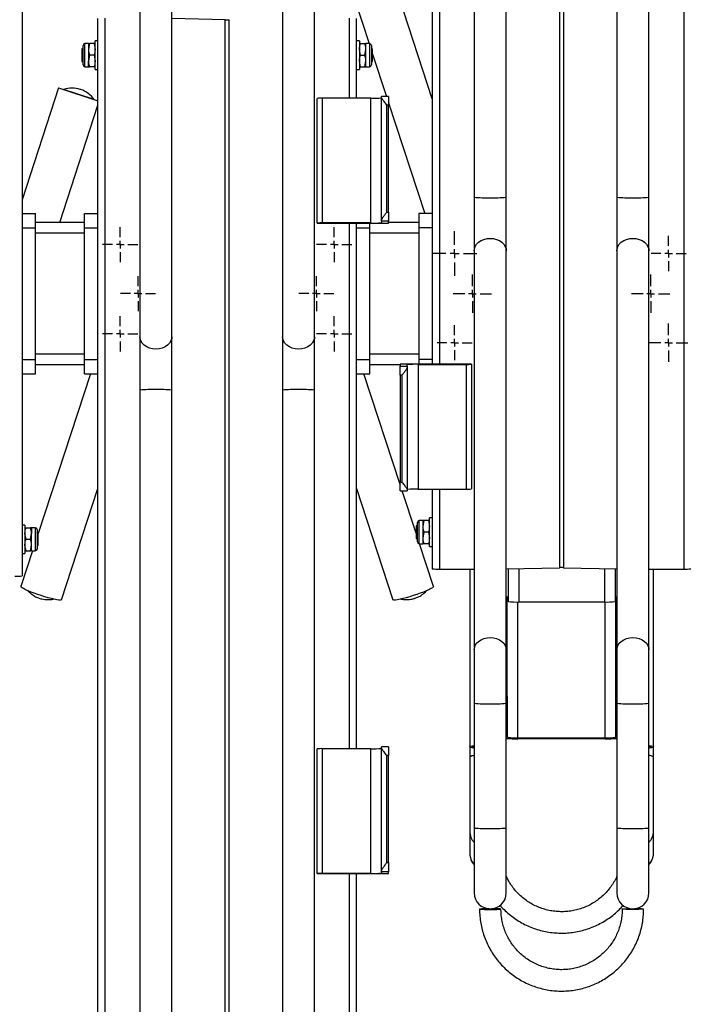
# Model space of a CAD drawing. Units: millimetres. Extents: x 892 to 4133, y -3299 to 3771.
# Drawn here: x 2865 to 3240, y -163 to 389 of the extents above; entities that cross this region are included whole.
import ezdxf

# ---------------------------------------------------------------- set-up
doc = ezdxf.new("R2010")
doc.units = ezdxf.units.MM
doc.layers.add('Default', color=7, linetype='Continuous')
doc.layers.add('GRAY', color=7, linetype='Continuous')

# ---------------------------------------------------------------- blocks, each defined once
blk = doc.blocks.new('SW_CENTERMARKSYMBOL_194')
at = {"layer": 'GRAY', "color": 7, "linetype": 'Continuous'}
for p, q in [((0.357, 0.5), (0.357, 0.714)), ((0.357, 0.357), (0.357, 0.429)), ((0.214, 0.357), (0, 0.357)), ((0.357, 0.357), (0.286, 0.357)), ((0.357, 0.357), (0.429, 0.357)), ((0.357, 0.357), (0.357, 0.286)), ((0.357, 0.214), (0.357, 0)), ((0.5, 0.357), (0.714, 0.357))]:
    blk.add_line(p, q, dxfattribs=at)
blk = doc.blocks.new('SW_CENTERMARKSYMBOL_192')
at = {"layer": 'GRAY', "color": 7, "linetype": 'Continuous'}
for p, q in [((0.417, 0.583), (0.417, 0.833)), ((0.25, 0.417), (0, 0.417)), ((0.417, 0.417), (0.333, 0.417)), ((0.417, 0.417), (0.417, 0.5)), ((0.417, 0.417), (0.5, 0.417)), ((0.417, 0.417), (0.417, 0.333)), ((0.583, 0.417), (0.833, 0.417)), ((0.417, 0.25), (0.417, 0))]:
    blk.add_line(p, q, dxfattribs=at)
blk = doc.blocks.new('SW_CENTERMARKSYMBOL_188')
at = {"layer": 'GRAY', "color": 7, "linetype": 'Continuous'}
for p, q in [((0.329, 0.471), (0.329, 0.657)), ((0.329, 0.329), (0.329, 0.4)), ((0.186, 0.329), (0, 0.329)), ((0.329, 0.329), (0.257, 0.329)), ((0.329, 0.329), (0.4, 0.329)), ((0.329, 0.329), (0.329, 0.257)), ((0.329, 0.186), (0.329, 0)), ((0.471, 0.329), (0.657, 0.329))]:
    blk.add_line(p, q, dxfattribs=at)
blk = doc.blocks.new('SW_CENTERMARKSYMBOL_186')
at = {"layer": 'GRAY', "color": 7, "linetype": 'Continuous'}
for p, q in [((0.329, 0.471), (0.329, 0.657)), ((0.329, 0.329), (0.329, 0.4)), ((0.186, 0.329), (0, 0.329)), ((0.329, 0.329), (0.257, 0.329)), ((0.329, 0.329), (0.4, 0.329)), ((0.329, 0.329), (0.329, 0.257)), ((0.329, 0.186), (0.329, 0)), ((0.471, 0.329), (0.657, 0.329))]:
    blk.add_line(p, q, dxfattribs=at)
blk = doc.blocks.new('SW_CENTERMARKSYMBOL_140')
at = {"layer": 'GRAY', "color": 7, "linetype": 'Continuous'}
for p, q in [((0.329, 0.471), (0.329, 0.657)), ((0.329, 0.329), (0.329, 0.4)), ((0.186, 0.329), (0, 0.329)), ((0.329, 0.329), (0.257, 0.329)), ((0.329, 0.329), (0.4, 0.329)), ((0.329, 0.329), (0.329, 0.257)), ((0.329, 0.186), (0.329, 0)), ((0.471, 0.329), (0.657, 0.329))]:
    blk.add_line(p, q, dxfattribs=at)
blk = doc.blocks.new('SW_CENTERMARKSYMBOL_138')
at = {"layer": 'GRAY', "color": 7, "linetype": 'Continuous'}
for p, q in [((0.329, 0.471), (0.329, 0.657)), ((0.329, 0.329), (0.329, 0.4)), ((0.186, 0.329), (0, 0.329)), ((0.329, 0.329), (0.257, 0.329)), ((0.329, 0.329), (0.4, 0.329)), ((0.329, 0.329), (0.329, 0.257)), ((0.329, 0.186), (0.329, 0)), ((0.471, 0.329), (0.657, 0.329))]:
    blk.add_line(p, q, dxfattribs=at)
blk = doc.blocks.new('SW_CENTERMARKSYMBOL_137')
at = {"layer": 'GRAY', "color": 7, "linetype": 'Continuous'}
for p, q in [((0.329, 0.471), (0.329, 0.657)), ((0.329, 0.329), (0.329, 0.4)), ((0.186, 0.329), (0, 0.329)), ((0.329, 0.329), (0.257, 0.329)), ((0.329, 0.329), (0.4, 0.329)), ((0.329, 0.329), (0.329, 0.257)), ((0.329, 0.186), (0.329, 0)), ((0.471, 0.329), (0.657, 0.329))]:
    blk.add_line(p, q, dxfattribs=at)
blk = doc.blocks.new('SW_CENTERMARKSYMBOL_134')
at = {"layer": 'GRAY', "color": 7, "linetype": 'Continuous'}
for p, q in [((0.329, 0.471), (0.329, 0.657)), ((0.329, 0.329), (0.329, 0.4)), ((0.186, 0.329), (0, 0.329)), ((0.329, 0.329), (0.257, 0.329)), ((0.329, 0.329), (0.4, 0.329)), ((0.329, 0.329), (0.329, 0.257)), ((0.329, 0.186), (0.329, 0)), ((0.471, 0.329), (0.657, 0.329))]:
    blk.add_line(p, q, dxfattribs=at)
blk = doc.blocks.new('SW_CENTERMARKSYMBOL_32')
at = {"layer": 'GRAY', "color": 7, "linetype": 'Continuous'}
for p, q in [((0.357, 0.5), (0.357, 0.714)), ((0.357, 0.357), (0.357, 0.429)), ((0.214, 0.357), (0, 0.357)), ((0.357, 0.357), (0.286, 0.357)), ((0.357, 0.357), (0.429, 0.357)), ((0.357, 0.357), (0.357, 0.286)), ((0.357, 0.214), (0.357, 0)), ((0.5, 0.357), (0.714, 0.357))]:
    blk.add_line(p, q, dxfattribs=at)
blk = doc.blocks.new('SW_CENTERMARKSYMBOL_31')
at = {"layer": 'GRAY', "color": 7, "linetype": 'Continuous'}
for p, q in [((0.357, 0.5), (0.357, 0.714)), ((0.357, 0.357), (0.357, 0.429)), ((0.214, 0.357), (0, 0.357)), ((0.357, 0.357), (0.286, 0.357)), ((0.357, 0.357), (0.429, 0.357)), ((0.357, 0.357), (0.357, 0.286)), ((0.357, 0.214), (0.357, 0)), ((0.5, 0.357), (0.714, 0.357))]:
    blk.add_line(p, q, dxfattribs=at)
blk = doc.blocks.new('SW_CENTERMARKSYMBOL_19')
at = {"layer": 'GRAY', "color": 7, "linetype": 'Continuous'}
for p, q in [((0.329, 0.471), (0.329, 0.657)), ((0.329, 0.329), (0.329, 0.4)), ((0.186, 0.329), (0, 0.329)), ((0.329, 0.329), (0.257, 0.329)), ((0.329, 0.329), (0.4, 0.329)), ((0.329, 0.329), (0.329, 0.257)), ((0.329, 0.186), (0.329, 0)), ((0.471, 0.329), (0.657, 0.329))]:
    blk.add_line(p, q, dxfattribs=at)
blk = doc.blocks.new('SW_CENTERMARKSYMBOL_17')
at = {"layer": 'GRAY', "color": 7, "linetype": 'Continuous'}
for p, q in [((0.329, 0.471), (0.329, 0.657)), ((0.329, 0.329), (0.329, 0.4)), ((0.186, 0.329), (0, 0.329)), ((0.329, 0.329), (0.257, 0.329)), ((0.329, 0.329), (0.4, 0.329)), ((0.329, 0.329), (0.329, 0.257)), ((0.329, 0.186), (0.329, 0)), ((0.471, 0.329), (0.657, 0.329))]:
    blk.add_line(p, q, dxfattribs=at)
blk = doc.blocks.new('SE99')
at = {"color": 7, "linetype": 'Continuous'}
for p, q in [((3122.28, 264.54), (3123.66, 265.45)), ((3123.66, 265.45), (3125.25, 266.13)), ((3125.25, 266.13), (3126.99, 266.55)), ((3126.99, 266.55), (3128.8, 266.69)), ((3119.8, 259.78), (3119.9, 260.82)), ((3119.9, 260.82), (3120.36, 262.18)), ((3120.36, 262.18), (3121.16, 263.44)), ((3121.16, 263.44), (3122.28, 264.54))]:
    blk.add_line(p, q, dxfattribs=at)
blk = doc.blocks.new('SE98')
blk.add_blockref('SE99', (0, 0))
blk = doc.blocks.new('SE101')
at = {"color": 7, "linetype": 'Continuous'}
for p, q in [((3128.8, 266.69), (3130.61, 266.55)), ((3130.61, 266.55), (3132.35, 266.13)), ((3132.35, 266.13), (3133.94, 265.45)), ((3133.94, 265.45), (3135.32, 264.54)), ((3135.32, 264.54), (3136.44, 263.44)), ((3136.44, 263.44), (3137.24, 262.18)), ((3137.24, 262.18), (3137.7, 260.82)), ((3137.7, 260.82), (3137.8, 259.78))]:
    blk.add_line(p, q, dxfattribs=at)
blk = doc.blocks.new('SE100')
blk.add_blockref('SE101', (0, 0))
blk = doc.blocks.new('SE103')
at = {"color": 7, "linetype": 'Continuous'}
for p, q in [((3120.36, 38.3), (3121.16, 39.56)), ((3121.16, 39.56), (3122.28, 40.66)), ((3122.28, 40.66), (3123.66, 41.58)), ((3123.66, 41.58), (3125.25, 42.26)), ((3125.25, 42.26), (3126.99, 42.67)), ((3126.99, 42.67), (3128.8, 42.82)), ((3119.8, 35.9), (3119.9, 36.95)), ((3119.9, 36.95), (3120.36, 38.3))]:
    blk.add_line(p, q, dxfattribs=at)
blk = doc.blocks.new('SE102')
blk.add_blockref('SE103', (0, 0))
blk = doc.blocks.new('SE105')
at = {"color": 7, "linetype": 'Continuous'}
for p, q in [((3128.8, 42.82), (3130.61, 42.67)), ((3130.61, 42.67), (3132.35, 42.26)), ((3132.35, 42.26), (3133.94, 41.58)), ((3133.94, 41.58), (3135.32, 40.66)), ((3135.32, 40.66), (3136.44, 39.56)), ((3136.44, 39.56), (3137.24, 38.3)), ((3137.24, 38.3), (3137.7, 36.95)), ((3137.7, 36.95), (3137.8, 35.9))]:
    blk.add_line(p, q, dxfattribs=at)
blk = doc.blocks.new('SE104')
blk.add_blockref('SE105', (0, 0))
blk = doc.blocks.new('SE107')
at = {"color": 7, "linetype": 'Continuous'}
for p, q in [((3202.28, 264.54), (3203.66, 265.45)), ((3203.66, 265.45), (3205.25, 266.13)), ((3205.25, 266.13), (3206.99, 266.55)), ((3206.99, 266.55), (3208.8, 266.69)), ((3199.8, 259.78), (3199.9, 260.82)), ((3199.9, 260.82), (3200.36, 262.18)), ((3200.36, 262.18), (3201.16, 263.44)), ((3201.16, 263.44), (3202.28, 264.54))]:
    blk.add_line(p, q, dxfattribs=at)
blk = doc.blocks.new('SE106')
blk.add_blockref('SE107', (0, 0))
blk = doc.blocks.new('SE109')
at = {"color": 7, "linetype": 'Continuous'}
for p, q in [((3208.8, 266.69), (3210.61, 266.55)), ((3210.61, 266.55), (3212.35, 266.13)), ((3212.35, 266.13), (3213.94, 265.45)), ((3213.94, 265.45), (3215.32, 264.54)), ((3215.32, 264.54), (3216.44, 263.44)), ((3216.44, 263.44), (3217.24, 262.18)), ((3217.24, 262.18), (3217.7, 260.82)), ((3217.7, 260.82), (3217.8, 259.78))]:
    blk.add_line(p, q, dxfattribs=at)
blk = doc.blocks.new('SE108')
blk.add_blockref('SE109', (0, 0))
blk = doc.blocks.new('SE111')
at = {"color": 7, "linetype": 'Continuous'}
for p, q in [((3200.36, 38.3), (3201.16, 39.56)), ((3201.16, 39.56), (3202.28, 40.66)), ((3202.28, 40.66), (3203.66, 41.58)), ((3203.66, 41.58), (3205.25, 42.26)), ((3205.25, 42.26), (3206.99, 42.67)), ((3206.99, 42.67), (3208.8, 42.82)), ((3199.8, 35.9), (3199.9, 36.95)), ((3199.9, 36.95), (3200.36, 38.3))]:
    blk.add_line(p, q, dxfattribs=at)
blk = doc.blocks.new('SE110')
blk.add_blockref('SE111', (0, 0))
blk = doc.blocks.new('SE113')
at = {"color": 7, "linetype": 'Continuous'}
for p, q in [((3208.8, 42.82), (3210.61, 42.67)), ((3210.61, 42.67), (3212.35, 42.26)), ((3212.35, 42.26), (3213.94, 41.58)), ((3213.94, 41.58), (3215.32, 40.66)), ((3215.32, 40.66), (3216.44, 39.56)), ((3216.44, 39.56), (3217.24, 38.3)), ((3217.24, 38.3), (3217.7, 36.95)), ((3217.7, 36.95), (3217.8, 35.9))]:
    blk.add_line(p, q, dxfattribs=at)
blk = doc.blocks.new('SE112')
blk.add_blockref('SE113', (0, 0))
blk = doc.blocks.new('SE115')
at = {"color": 7, "linetype": 'Continuous'}
for p, q in [((3030.2, 210.5), (3029.74, 209.15)), ((3030.3, 211.55), (3030.2, 210.5)), ((3023.11, 204.78), (3021.3, 204.63)), ((3024.85, 205.19), (3023.11, 204.78)), ((3026.44, 205.87), (3024.85, 205.19)), ((3027.82, 206.79), (3026.44, 205.87)), ((3028.94, 207.89), (3027.82, 206.79)), ((3029.74, 209.15), (3028.94, 207.89))]:
    blk.add_line(p, q, dxfattribs=at)
blk = doc.blocks.new('SE114')
blk.add_blockref('SE115', (0, 0))
blk = doc.blocks.new('SE117')
at = {"color": 7, "linetype": 'Continuous'}
for p, q in [((3012.4, 210.5), (3012.3, 211.55)), ((3012.86, 209.15), (3012.4, 210.5)), ((3013.66, 207.89), (3012.86, 209.15)), ((3014.78, 206.79), (3013.66, 207.89)), ((3016.16, 205.87), (3014.78, 206.79)), ((3017.75, 205.19), (3016.16, 205.87)), ((3019.49, 204.78), (3017.75, 205.19)), ((3021.3, 204.63), (3019.49, 204.78))]:
    blk.add_line(p, q, dxfattribs=at)
blk = doc.blocks.new('SE116')
blk.add_blockref('SE117', (0, 0))
blk = doc.blocks.new('SE147')
at = {"color": 7, "linetype": 'Continuous'}
for p, q in [((2950.2, 210.5), (2949.74, 209.15)), ((2950.3, 211.55), (2950.2, 210.5)), ((2943.11, 204.78), (2941.3, 204.63)), ((2944.85, 205.19), (2943.11, 204.78)), ((2946.44, 205.87), (2944.85, 205.19)), ((2947.82, 206.79), (2946.44, 205.87)), ((2948.94, 207.89), (2947.82, 206.79)), ((2949.74, 209.15), (2948.94, 207.89))]:
    blk.add_line(p, q, dxfattribs=at)
blk = doc.blocks.new('SE146')
blk.add_blockref('SE147', (0, 0))
blk = doc.blocks.new('SE149')
at = {"color": 7, "linetype": 'Continuous'}
for p, q in [((2932.4, 210.5), (2932.3, 211.55)), ((2932.86, 209.15), (2932.4, 210.5)), ((2933.66, 207.89), (2932.86, 209.15)), ((2934.78, 206.79), (2933.66, 207.89)), ((2936.16, 205.87), (2934.78, 206.79)), ((2937.75, 205.19), (2936.16, 205.87)), ((2939.49, 204.78), (2937.75, 205.19)), ((2941.3, 204.63), (2939.49, 204.78))]:
    blk.add_line(p, q, dxfattribs=at)
blk = doc.blocks.new('SE148')
blk.add_blockref('SE149', (0, 0))
blk = doc.blocks.new('SE453')
at = {"color": 7, "linetype": 'Continuous'}
for p, q in [((3138.42, -13.14), (3138.3, -12.99)), ((3138.76, -13.27), (3138.42, -13.14)), ((3139.31, -13.4), (3138.76, -13.27)), ((3140.06, -13.51), (3139.31, -13.4)), ((3140.97, -13.6), (3140.06, -13.51)), ((3142, -13.67), (3140.97, -13.6)), ((3143.13, -13.71), (3142, -13.67)), ((3144.3, -13.73), (3143.13, -13.71))]:
    blk.add_line(p, q, dxfattribs=at)
blk = doc.blocks.new('SE452')
blk.add_blockref('SE453', (0, 0))
blk = doc.blocks.new('SE457')
at = {"color": 7, "linetype": 'Continuous'}
for p, q in [((3194.47, -13.71), (3193.3, -13.73)), ((3195.6, -13.67), (3194.47, -13.71)), ((3196.63, -13.6), (3195.6, -13.67)), ((3197.54, -13.51), (3196.63, -13.6)), ((3198.29, -13.4), (3197.54, -13.51)), ((3198.84, -13.27), (3198.29, -13.4)), ((3199.19, -13.14), (3198.84, -13.27)), ((3199.3, -12.99), (3199.19, -13.14))]:
    blk.add_line(p, q, dxfattribs=at)
blk = doc.blocks.new('SE456')
blk.add_blockref('SE457', (0, 0))
blk = doc.blocks.new('SE491')
at = {"color": 7, "linetype": 'Continuous'}
for p, q in [((3118.84, -18.38), (3119.19, -18.18)), ((3118.84, -18.57), (3118.84, -18.38)), ((3119.19, -18.77), (3118.84, -18.57)), ((3119.19, -18.18), (3119.8, -18.02)), ((3119.8, -18.93), (3119.19, -18.77))]:
    blk.add_line(p, q, dxfattribs=at)
blk = doc.blocks.new('SE490')
blk.add_blockref('SE491', (0, 0))
blk = doc.blocks.new('SE493')
at = {"color": 7, "linetype": 'Continuous'}
for p, q in [((3117.35, -18.36), (3117.71, -18.15)), ((3117.35, -18.58), (3117.35, -18.36)), ((3117.71, -18.8), (3117.35, -18.58)), ((3117.71, -18.15), (3118.43, -17.94)), ((3118.43, -19.01), (3117.71, -18.8)), ((3118.43, -17.94), (3119.47, -17.76)), ((3119.47, -19.19), (3118.43, -19.01)), ((3119.47, -17.76), (3119.8, -17.72)), ((3119.8, -19.23), (3119.47, -19.19))]:
    blk.add_line(p, q, dxfattribs=at)
blk = doc.blocks.new('SE492')
blk.add_blockref('SE493', (0, 0))
blk = doc.blocks.new('SE503')
at = {"color": 7, "linetype": 'Continuous'}
for p, q in [((3217.8, -18.02), (3218.41, -18.18)), ((3218.41, -18.77), (3217.8, -18.93)), ((3218.41, -18.18), (3218.76, -18.38)), ((3218.76, -18.57), (3218.41, -18.77)), ((3218.76, -18.38), (3218.76, -18.57))]:
    blk.add_line(p, q, dxfattribs=at)
blk = doc.blocks.new('SE502')
blk.add_blockref('SE503', (0, 0))
blk = doc.blocks.new('SE505')
at = {"color": 7, "linetype": 'Continuous'}
for p, q in [((3217.8, -17.72), (3218.13, -17.76)), ((3218.13, -19.19), (3217.8, -19.23)), ((3218.13, -17.76), (3219.17, -17.94)), ((3219.17, -19.01), (3218.13, -19.19)), ((3219.17, -17.94), (3219.89, -18.15)), ((3219.89, -18.8), (3219.17, -19.01)), ((3219.89, -18.15), (3220.25, -18.36)), ((3220.25, -18.58), (3219.89, -18.8)), ((3220.25, -18.36), (3220.25, -18.58))]:
    blk.add_line(p, q, dxfattribs=at)
blk = doc.blocks.new('SE504')
blk.add_blockref('SE505', (0, 0))
blk = doc.blocks.new('SE527')
at = {"color": 7, "linetype": 'Continuous'}
for p, q in [((2865.58, 71.44), (2865.59, 71.49)), ((2865.76, 71.13), (2865.58, 71.44)), ((2866.27, 70.72), (2865.76, 71.13)), ((2867.11, 70.22), (2866.27, 70.72)), ((2868.25, 69.64), (2867.11, 70.22)), ((2869.66, 69.01), (2868.25, 69.64)), ((2871.29, 68.33), (2869.66, 69.01)), ((2873.09, 67.64), (2871.29, 68.33)), ((2875.02, 66.96), (2873.09, 67.64)), ((2877, 66.3), (2875.02, 66.96)), ((2878.98, 65.68), (2877, 66.3)), ((2880.9, 65.13), (2878.98, 65.68)), ((2882.7, 64.65), (2880.9, 65.13)), ((2884.33, 64.27), (2882.7, 64.65)), ((2885.74, 64), (2884.33, 64.27)), ((2886.88, 63.84), (2885.74, 64)), ((2887.72, 63.8), (2886.88, 63.84)), ((2888.24, 63.88), (2887.72, 63.8)), ((2888.4, 64.03), (2888.24, 63.88))]:
    blk.add_line(p, q, dxfattribs=at)
blk = doc.blocks.new('SE526')
blk.add_blockref('SE527', (0, 0))
blk = doc.blocks.new('SE531')
at = {"color": 7, "linetype": 'Continuous'}
for p, q in [((3085.6, 66.3), (3083.62, 65.68)), ((3087.59, 66.96), (3085.6, 66.3)), ((3089.51, 67.64), (3087.59, 66.96)), ((3091.31, 68.33), (3089.51, 67.64)), ((3092.94, 69.01), (3091.31, 68.33)), ((3094.35, 69.64), (3092.94, 69.01)), ((3095.49, 70.22), (3094.35, 69.64)), ((3096.33, 70.72), (3095.49, 70.22)), ((3096.84, 71.13), (3096.33, 70.72)), ((3097.02, 71.44), (3096.84, 71.13)), ((3097.01, 71.49), (3097.02, 71.44)), ((3074.36, 63.88), (3074.2, 64.03)), ((3074.88, 63.8), (3074.36, 63.88)), ((3075.72, 63.84), (3074.88, 63.8)), ((3076.86, 64), (3075.72, 63.84)), ((3078.27, 64.27), (3076.86, 64)), ((3079.9, 64.65), (3078.27, 64.27)), ((3081.7, 65.13), (3079.9, 64.65)), ((3083.62, 65.68), (3081.7, 65.13))]:
    blk.add_line(p, q, dxfattribs=at)
blk = doc.blocks.new('SE530')
blk.add_blockref('SE531', (0, 0))
blk = doc.blocks.new('SE599')
at = {"color": 7, "linetype": 'Continuous'}
for p, q in [((3122.8, -109.54), (3122.99, -109.58)), ((3122.99, -109.58), (3123.54, -109.63)), ((3123.54, -109.63), (3124.43, -109.66)), ((3124.43, -109.66), (3125.59, -109.69)), ((3125.59, -109.69), (3126.95, -109.71)), ((3126.95, -109.71), (3128.42, -109.72)), ((3128.42, -109.72), (3129.92, -109.72)), ((3129.92, -109.36), (3129.64, -109.35)), ((3131.36, -109.37), (3129.92, -109.36)), ((3129.92, -109.72), (3131.36, -109.7)), ((3132.62, -109.39), (3131.36, -109.37)), ((3131.36, -109.7), (3132.62, -109.68)), ((3133.65, -109.43), (3132.62, -109.39)), ((3132.62, -109.68), (3133.65, -109.65)), ((3134.38, -109.47), (3133.65, -109.43)), ((3133.65, -109.65), (3134.38, -109.6)), ((3134.75, -109.51), (3134.38, -109.47)), ((3134.38, -109.6), (3134.75, -109.56)), ((3134.75, -109.56), (3134.75, -109.51))]:
    blk.add_line(p, q, dxfattribs=at)
blk = doc.blocks.new('SE598')
blk.add_blockref('SE599', (0, 0))
blk = doc.blocks.new('SE601')
at = {"color": 7, "linetype": 'Continuous'}
for p, q in [((3202.85, -109.51), (3203.22, -109.47)), ((3202.85, -109.56), (3202.85, -109.51)), ((3203.22, -109.6), (3202.85, -109.56)), ((3203.22, -109.47), (3203.95, -109.43)), ((3203.95, -109.65), (3203.22, -109.6)), ((3203.95, -109.43), (3204.98, -109.39)), ((3204.98, -109.68), (3203.95, -109.65)), ((3204.98, -109.39), (3206.25, -109.37)), ((3206.25, -109.7), (3204.98, -109.68)), ((3206.25, -109.37), (3207.68, -109.36)), ((3207.68, -109.72), (3206.25, -109.7)), ((3207.68, -109.36), (3207.96, -109.35)), ((3209.18, -109.72), (3207.68, -109.72)), ((3210.65, -109.71), (3209.18, -109.72)), ((3212.02, -109.69), (3210.65, -109.71)), ((3213.17, -109.66), (3212.02, -109.69)), ((3214.06, -109.63), (3213.17, -109.66)), ((3214.61, -109.58), (3214.06, -109.63)), ((3214.8, -109.54), (3214.61, -109.58))]:
    blk.add_line(p, q, dxfattribs=at)
blk = doc.blocks.new('SE600')
blk.add_blockref('SE601', (0, 0))
blk = doc.blocks.new('SE1')
at = {"color": 7, "linetype": 'Continuous'}
for p, q in [((3237.3, 1580.49), (3237.3, 81.2)), ((2866.3, 1576.61), (2866.3, 77.32)), ((3167.65, 1571.91), (3167.65, 81.98)), ((3169.95, 1571.91), (3169.95, 81.98)), ((3119.8, 639.59), (3119.8, 289.76)), ((3137.8, 289.76), (3137.8, 639.59)), ((3199.8, 639.59), (3199.8, 289.76)), ((3217.8, 289.76), (3217.8, 639.59)), ((3096.3, 490.88), (3096.3, 196.15)), ((3100.3, 490.88), (3100.3, 196.15)), ((2932.3, 435.43), (2932.3, 211.55)), ((2950.3, 211.55), (2950.3, 435.43)), ((3012.3, 435.43), (3012.3, 211.55)), ((3030.3, 211.55), (3030.3, 435.43)), ((3096.3, 344.99), (3075.9, 407.3)), ((3053.09, 399.83), (3060.92, 375.92)), ((2908.8, -1109.28), (2908.8, 390)), ((2912.8, -1109.16), (2912.8, 390.13)), ((2980.15, 389.34), (2950.3, 389.99)), ((2980.15, -1100.58), (2980.15, 389.34)), ((2982.45, -1100.58), (2982.45, 389.34)), ((3049.8, 345.27), (3049.8, 390.13)), ((3053.8, 345.27), (3053.8, 390)), ((2901.46, 362.92), (2901.46, 375.92)), ((2903.5, 375.92), (2901.46, 375.92)), ((2903.5, 375.92), (2903.5, 372.67)), ((2904.08, 375.92), (2903.5, 372.67)), ((2906.62, 375.92), (2904.08, 375.92)), ((2906.62, 375.92), (2907.2, 372.67)), ((2907.2, 361.42), (2907.2, 377.42)), ((2908.8, 377.42), (2907.2, 377.42)), ((3055.4, 377.42), (3053.8, 377.42)), ((3055.4, 377.42), (3055.4, 361.42)), ((3055.98, 375.92), (3058.52, 375.92)), ((3059.1, 372.67), (3059.1, 375.92)), ((3061.14, 375.92), (3059.1, 375.92)), ((3061.14, 375.92), (3061.14, 362.92)), ((2900.44, 373.41), (2899.76, 372.73)), ((2899.76, 372.73), (2899.76, 366.11)), ((2900.44, 363.94), (2900.44, 374.9)), ((2903.5, 372.67), (2903.5, 366.17)), ((3055.98, 369.42), (3055.4, 372.67)), ((3058.52, 369.42), (3059.1, 372.67)), ((3059.1, 366.17), (3059.1, 372.67)), ((3062.16, 374.9), (3062.16, 363.94)), ((3062.84, 372.73), (3062.16, 373.41)), ((3062.84, 366.31), (3062.84, 372.73)), ((3062.84, 370.06), (3070.64, 346.23)), ((2899.76, 366.11), (2900.44, 365.43)), ((2904.08, 369.42), (2903.5, 366.17)), ((2903.5, 362.92), (2903.5, 366.17)), ((2906.62, 369.42), (2904.08, 369.42)), ((2906.62, 369.42), (2907.2, 366.17)), ((3055.98, 362.92), (3055.4, 366.17)), ((3055.98, 369.42), (3058.52, 369.42)), ((3058.52, 362.92), (3059.1, 366.17)), ((3059.1, 362.92), (3059.1, 366.17)), ((3062.16, 365.43), (3062.84, 366.11)), ((3062.84, 366.11), (3062.84, 366.31)), ((2901.46, 362.92), (2903.5, 362.92)), ((2906.62, 362.92), (2904.08, 362.92)), ((2907.2, 361.42), (2908.8, 361.42)), ((3053.8, 361.42), (3055.4, 361.42)), ((3055.98, 362.92), (3058.52, 362.92)), ((3059.1, 362.92), (3061.14, 362.92)), ((2886.69, 351.04), (2866.3, 288.28)), ((2886.69, 351.04), (2908.8, 343.85)), ((2889.58, 350.21), (2889.54, 350.11)), ((2906.69, 344.64), (2889.58, 350.21)), ((2899.13, 350.15), (2898.94, 350.21)), ((2906.66, 344.55), (2906.69, 344.64)), ((3031.8, 275.21), (3031.8, 345.18)), ((3034.8, 275.31), (3034.8, 345.27)), ((3061.8, 345.27), (3034.8, 345.27)), ((3061.8, 275.31), (3061.8, 345.27)), ((3067.8, 345.87), (3067.8, 346.23)), ((3071.8, 346.23), (3067.8, 346.23)), ((3067.8, 276.74), (3067.8, 345.87)), ((3071.8, 346.23), (3071.8, 341.38)), ((3071.8, 342.69), (3092.1, 280.66)), ((2887.44, 275.66), (2908.8, 341.42)), ((3071.8, 341.38), (3070.8, 341.38)), ((3070.8, 281.41), (3070.8, 341.38)), ((3071.8, 281.41), (3071.8, 341.38)), ((3119.8, 289.76), (3119.8, 259.78)), ((3137.8, 259.78), (3137.8, 289.76)), ((3199.8, 289.76), (3199.8, 259.78)), ((3217.8, 259.78), (3217.8, 289.76)), ((2866.3, 280.66), (2873.8, 280.66)), ((2873.8, 272.66), (2873.8, 280.66)), ((2901.3, 280.66), (2908.8, 280.66)), ((2901.3, 272.66), (2901.3, 280.66)), ((3067.8, 276.26), (3067.8, 276.74)), ((3071.8, 276.26), (3067.8, 276.26)), ((3067.8, 276.26), (3067.8, 275.49)), ((3070.8, 281.41), (3071.8, 281.41)), ((3071.8, 281.41), (3071.8, 276.26)), ((3071.8, 275.18), (3071.8, 276.26)), ((3088.8, 280.66), (3088.8, 272.66)), ((3096.3, 280.66), (3088.8, 280.66)), ((2866.3, 272.66), (2873.8, 272.66)), ((2901.3, 275.66), (2873.8, 275.66)), ((2873.8, 198.66), (2873.8, 272.66)), ((2901.3, 272.66), (2908.8, 272.66)), ((2901.3, 198.66), (2901.3, 272.66)), ((3031.8, 275.21), (3031.8, 275.18)), ((3031.8, 275.18), (3071.8, 275.18)), ((3061.8, 275.31), (3034.8, 275.31)), ((3049.8, -19.55), (3049.8, 275.18)), ((3053.8, -19.55), (3053.8, 275.18)), ((3053.8, 272.66), (3061.3, 272.66)), ((3061.3, 272.66), (3061.3, 275.18)), ((3061.3, 198.66), (3061.3, 272.66)), ((3088.8, 275.66), (3071.8, 275.66)), ((3096.3, 272.66), (3088.8, 272.66)), ((3088.8, 272.66), (3088.8, 198.66)), ((2901.3, 269.66), (2873.8, 269.66)), ((3088.8, 269.66), (3061.3, 269.66)), ((3119.8, 259.78), (3119.8, 35.9)), ((3137.8, 35.9), (3137.8, 259.78)), ((3199.8, 259.78), (3199.8, 35.9)), ((3217.8, 35.9), (3217.8, 259.78)), ((2932.3, 211.55), (2932.3, 181.57)), ((2950.3, 181.57), (2950.3, 211.55)), ((3012.3, 211.55), (3012.3, 181.57)), ((3030.3, 181.57), (3030.3, 211.55)), ((2901.3, 201.66), (2873.8, 201.66)), ((3088.8, 201.66), (3061.3, 201.66)), ((2866.3, 198.66), (2873.8, 198.66)), ((2873.8, 190.66), (2873.8, 198.66)), ((2901.3, 195.66), (2873.8, 195.66)), ((2901.3, 198.66), (2908.8, 198.66)), ((2901.3, 190.66), (2901.3, 198.66)), ((3053.8, 198.66), (3061.3, 198.66)), ((3061.3, 190.66), (3061.3, 198.66)), ((3078.3, 195.66), (3061.3, 195.66)), ((3078.3, 196.15), (3078.3, 195.07)), ((3118.3, 196.15), (3078.3, 196.15)), ((3078.3, 195.07), (3082.3, 195.07)), ((3078.3, 189.91), (3078.3, 195.07)), ((3082.3, 195.07), (3082.3, 195.84)), ((3082.3, 195.07), (3082.3, 194.59)), ((3082.3, 194.59), (3082.3, 125.46)), ((3088.3, 196.02), (3088.3, 126.06)), ((3088.3, 196.02), (3115.3, 196.02)), ((3096.3, 198.66), (3088.8, 198.66)), ((3088.8, 198.66), (3088.8, 196.15)), ((3115.3, 196.02), (3115.3, 126.06)), ((3118.3, 196.11), (3118.3, 196.15)), ((3118.3, 196.11), (3118.3, 126.15)), ((2866.3, 190.66), (2873.8, 190.66)), ((2904.6, 190.66), (2875.33, 101.23)), ((2901.3, 190.66), (2908.8, 190.66)), ((3053.8, 190.66), (3061.3, 190.66)), ((3078.3, 128.64), (3058, 190.66)), ((3079.3, 189.91), (3078.3, 189.91)), ((3078.3, 189.91), (3078.3, 129.94)), ((3079.3, 189.91), (3079.3, 129.94)), ((2932.3, 181.57), (2932.3, -168.26)), ((2950.3, -168.26), (2950.3, 181.57)), ((3012.3, 181.57), (3012.3, -168.26)), ((3030.3, -168.26), (3030.3, 181.57)), ((3078.3, 129.94), (3079.3, 129.94)), ((3078.3, 125.1), (3078.3, 129.94)), ((2888.4, 64.03), (2908.8, 126.34)), ((3053.8, 126.34), (3074.2, 64.03)), ((3078.3, 125.1), (3082.3, 125.1)), ((3087.26, 101.27), (3079.46, 125.1)), ((3082.3, 125.46), (3082.3, 125.1)), ((3088.3, 126.06), (3115.3, 126.06)), ((3096.3, 126.06), (3096.3, 81.32)), ((3100.3, 126.06), (3100.3, 81.2)), ((2867.9, 105.91), (2866.3, 105.91)), ((2867.9, 105.91), (2867.9, 89.91)), ((3087.94, 105.9), (3087.26, 105.22)), ((3087.26, 105.22), (3087.26, 105.02)), ((3087.26, 105.02), (3087.26, 98.6)), ((3087.94, 96.43), (3087.94, 107.39)), ((3088.96, 95.41), (3088.96, 108.41)), ((3091, 108.41), (3088.96, 108.41)), ((3091, 108.41), (3091, 105.16)), ((3091.58, 108.41), (3091, 105.16)), ((3091, 105.16), (3091, 98.66)), ((3094.12, 108.41), (3091.58, 108.41)), ((3094.12, 108.41), (3094.7, 105.16)), ((3094.7, 93.91), (3094.7, 109.91)), ((3096.3, 109.91), (3094.7, 109.91)), ((2868.48, 97.91), (2867.9, 101.16)), ((2868.48, 104.41), (2871.02, 104.41)), ((2871.02, 97.91), (2871.6, 101.16)), ((2871.6, 104.41), (2871.6, 101.16)), ((2873.64, 104.41), (2871.6, 104.41)), ((2871.6, 94.66), (2871.6, 101.16)), ((2873.64, 104.41), (2873.64, 91.41)), ((2874.66, 103.39), (2874.66, 92.43)), ((2875.34, 101.22), (2874.66, 101.9)), ((2875.34, 94.6), (2875.34, 101.22)), ((3091.58, 101.91), (3091, 98.66)), ((3094.12, 101.91), (3091.58, 101.91)), ((3094.12, 101.91), (3094.7, 98.66)), ((2868.48, 91.41), (2867.9, 94.66)), ((2868.48, 97.91), (2871.02, 97.91)), ((2871.02, 91.41), (2871.6, 94.66)), ((2871.6, 91.41), (2871.6, 94.66)), ((2874.66, 93.92), (2875.34, 94.6)), ((3087.26, 98.6), (3087.94, 97.92)), ((3088.96, 95.41), (3091, 95.41)), ((3097.01, 71.49), (3089.18, 95.41)), ((3091, 98.66), (3091, 95.41)), ((3094.12, 95.41), (3091.58, 95.41)), ((3094.7, 93.91), (3096.3, 93.91)), ((2872.11, 91.41), (2865.59, 71.49)), ((2866.3, 89.91), (2867.9, 89.91)), ((2868.48, 91.41), (2871.02, 91.41)), ((2871.6, 91.41), (2873.64, 91.41)), ((3100.3, 81.2), (3119.8, 81.2)), ((3117.3, 81.2), (3117.3, -18.47)), ((3137.8, 81.34), (3167.65, 81.98)), ((3138.8, 81.36), (3138.8, 62.94)), ((3144.8, 81.49), (3144.8, 62.73)), ((3169.95, 81.98), (3199.8, 81.34)), ((3192.8, 81.49), (3192.8, 62.73)), ((3198.8, 81.36), (3198.8, 62.94)), ((3217.8, 81.2), (3237.3, 81.2)), ((3220.3, -18.47), (3220.3, 81.2)), ((3138.3, 9.66), (3138.3, 65.45)), ((3144.3, -13.73), (3144.3, 62.73)), ((3144.8, 62.73), (3192.8, 62.73)), ((3193.3, -13.73), (3193.3, 62.73)), ((3199.3, 9.66), (3199.3, 65.45)), ((3119.8, 35.9), (3119.8, 5.92)), ((3137.8, 5.92), (3137.8, 35.9)), ((3199.8, 35.9), (3199.8, 5.92)), ((3217.8, 5.92), (3217.8, 35.9)), ((3119.8, 5.92), (3119.8, -64.05)), ((3137.8, 9.66), (3138.3, 9.66)), ((3137.8, -64.05), (3137.8, 5.92)), ((3138.3, 9.66), (3138.3, -12.63)), ((3199.3, 9.66), (3199.8, 9.66)), ((3199.3, -12.63), (3199.3, 9.66)), ((3199.8, 5.92), (3199.8, -64.05)), ((3217.8, -64.05), (3217.8, 5.92)), ((3138.3, -12.63), (3137.8, -12.63)), ((3137.8, -12.99), (3138.3, -12.99)), ((3138.3, -12.99), (3138.3, -12.63)), ((3144.3, -13.73), (3144.3, -14.09)), ((3193.3, -13.73), (3144.3, -13.73)), ((3193.3, -14.09), (3144.3, -14.09)), ((3193.3, -14.09), (3193.3, -13.73)), ((3199.8, -12.63), (3199.3, -12.63)), ((3199.3, -12.63), (3199.3, -12.99)), ((3199.3, -12.99), (3199.8, -12.99)), ((3031.8, -89.61), (3031.8, -19.65)), ((3034.8, -89.52), (3034.8, -19.55)), ((3061.8, -19.55), (3034.8, -19.55)), ((3061.8, -89.52), (3061.8, -19.55)), ((3067.8, -18.95), (3067.8, -18.6)), ((3071.8, -18.6), (3067.8, -18.6)), ((3067.8, -88.09), (3067.8, -18.95)), ((3071.8, -18.6), (3071.8, -23.44)), ((3117.3, -18.47), (3117.3, -24.18)), ((3220.3, -24.18), (3220.3, -18.47)), ((3071.8, -23.44), (3070.8, -23.44)), ((3070.8, -83.41), (3070.8, -23.44)), ((3071.8, -83.41), (3071.8, -23.44)), ((3117.3, -24.18), (3117.3, -65.97)), ((3220.3, -65.97), (3220.3, -24.18)), ((3117.3, -65.97), (3117.3, -78.16)), ((3119.8, -64.05), (3119.8, -100.39)), ((3137.8, -100.39), (3137.8, -64.05)), ((3199.8, -64.05), (3199.8, -100.39)), ((3217.8, -100.39), (3217.8, -64.05)), ((3220.3, -78.16), (3220.3, -65.97)), ((3117.3, -78.16), (3117.3, -78.44)), ((3220.3, -78.44), (3220.3, -78.16)), ((3067.8, -88.57), (3067.8, -88.09)), ((3070.8, -83.41), (3071.8, -83.41)), ((3071.8, -83.41), (3071.8, -88.57)), ((3031.8, -89.61), (3031.8, -89.64)), ((3031.8, -89.64), (3071.8, -89.64)), ((3061.8, -89.52), (3034.8, -89.52)), ((3049.8, -1109.16), (3049.8, -89.64)), ((3053.8, -1109.28), (3053.8, -89.64)), ((3071.8, -88.57), (3067.8, -88.57)), ((3067.8, -88.57), (3067.8, -89.34)), ((3071.8, -89.64), (3071.8, -88.57))]:
    blk.add_line(p, q, dxfattribs=at)
for centre, radius, start, end in [((2981.3, 447.38), 58.04, 268.8675, 271.1325), ((2901.46, 374.9), 1.02, 90, 180), ((3061.14, 374.9), 1.02, 0, 90), ((2901.46, 363.94), 1.02, 180, 270), ((3061.14, 363.94), 1.02, 270, 0), ((2894.27, 335.85), 15.11, 72, 108.0956), ((2894.46, 335.78), 15.11, 35.9044, 72), ((3034.05, 320.86), 24.42, 88.2418, 95.2881), ((3063.3, 394.09), 48.84, 268.2418, 275.2881), ((3126.48, 360.23), 70.79, 264.5889, 271.8813), ((3131.12, 360.23), 70.79, 268.1187, 275.4111), ((3206.48, 360.23), 70.79, 264.5889, 271.8813), ((3211.12, 360.23), 70.79, 268.1187, 275.4111), ((3034.05, 250.9), 24.42, 88.2418, 95.2881), ((3063.3, 324.12), 48.84, 268.2418, 275.2881), ((3086.8, 147.2), 48.84, 88.2418, 95.2881), ((3116.05, 220.43), 24.42, 268.2418, 275.2881), ((2938.98, 111.09), 70.79, 88.1187, 95.4111), ((2943.62, 111.09), 70.79, 84.5889, 91.8813), ((3018.98, 111.09), 70.79, 88.1187, 95.4111), ((3023.62, 111.09), 70.79, 84.5889, 91.8813), ((3086.8, 77.24), 48.84, 88.2418, 95.2881), ((3116.05, 150.46), 24.42, 268.2418, 275.2881), ((3088.96, 107.39), 1.02, 90, 180), ((2873.64, 103.39), 1.02, 0, 90), ((3088.96, 96.43), 1.02, 180, 270), ((2873.64, 92.43), 1.02, 270, 0), ((2863.3, 109.75), 32.56, 268.2418, 275.2881), ((3099.3, 113.75), 32.56, 264.7119, 271.7582), ((3168.8, 23.95), 58.04, 88.8675, 91.1325), ((3238.3, 113.75), 32.56, 268.2418, 275.2881), ((3138.71, 61.02), 4.46, 88.8128, 101.7381), ((3143.3, 105.87), 43.16, 264.0133, 271.9891), ((3194.3, 105.87), 43.16, 268.0109, 275.9867), ((3198.89, 61.02), 4.46, 78.2619, 91.1872), ((3126.48, 76.4), 70.79, 264.5889, 271.8813), ((3131.12, 76.4), 70.79, 268.1187, 275.4111), ((3206.48, 76.4), 70.79, 264.5889, 271.8813), ((3211.12, 76.4), 70.79, 268.1187, 275.4111), ((3143.71, 37.23), 51.32, 263.3861, 270.6571), ((3193.8, 38.93), 53.03, 269.4599, 276.4969), ((3034.05, -43.96), 24.42, 88.2418, 95.2881), ((3063.3, 29.26), 48.84, 268.2418, 275.2881), ((3119.92, -28.32), 4.9, 91.43, 122.331), ((3217.88, -27.64), 4.22, 55.1012, 91.1377), ((3126.2, -65.96), 8.9, 180.0494, 224.0097), ((3126.48, 6.43), 70.79, 264.5889, 271.8813), ((3131.12, 6.43), 70.79, 268.1187, 275.4111), ((3206.48, 6.43), 70.79, 264.5889, 271.8813), ((3211.12, 6.43), 70.79, 268.1187, 275.4111), ((3211.4, -65.96), 8.9, 315.9822, 359.9587), ((3126.2, -78.15), 8.9, 180.0494, 224.0097), ((3126.3, -78.44), 9, 180, 223.7617), ((3211.4, -78.15), 8.9, 315.9822, 359.9587), ((3211.3, -78.44), 9, 316.2383, 0), ((3034.05, -113.93), 24.42, 88.2418, 95.2881), ((3063.3, -40.7), 48.84, 268.2418, 275.2881), ((3128.8, -100.39), 9, 180, 0), ((3208.8, -100.39), 9, 180, 0), ((3126.88, -151.73), 42.39, 88.5442, 95.5219), ((3210.72, -151.73), 42.39, 84.4781, 91.4557)]:
    blk.add_arc(centre, radius, start, end, dxfattribs=at)
for points, knots in [([(2903.5, 375.92), (2903.51, 375.92), (2903.54, 375.92), (2903.85, 375.92), (2904.08, 375.92)], [0, 0, 0, 0, 0.268634, 1, 1, 1, 1]), ([(2907.2, 375.92), (2907.19, 375.92), (2907.16, 375.92), (2906.85, 375.92), (2906.62, 375.92)], [0, 0, 0, 0, 0.268634, 1, 1, 1, 1]), ([(3055.98, 375.92), (3055.89, 375.92), (3055.55, 375.92), (3055.47, 375.92), (3055.4, 375.92)], [0, 0, 0, 0, 0.257551, 1, 1, 1, 1]), ([(3055.4, 372.67), (3055.4, 372.75), (3055.41, 373.85), (3055.71, 374.92), (3055.98, 375.92)], [0, 0, 0, 0, 0.070215, 1, 1, 1, 1]), ([(3058.52, 375.92), (3058.61, 375.92), (3058.95, 375.92), (3059.04, 375.92), (3059.1, 375.92)], [0, 0, 0, 0, 0.257551, 1, 1, 1, 1]), ([(3059.1, 372.67), (3059.1, 372.75), (3059.09, 373.85), (3058.8, 374.92), (3058.52, 375.92)], [0, 0, 0, 0, 0.070215, 1, 1, 1, 1]), ([(2903.5, 372.67), (2903.5, 372.59), (2903.51, 371.5), (2903.81, 370.42), (2904.08, 369.42)], [0, 0, 0, 0, 0.070215, 1, 1, 1, 1]), ([(2907.2, 372.67), (2907.2, 372.59), (2907.19, 371.5), (2906.9, 370.42), (2906.62, 369.42)], [0, 0, 0, 0, 0.070215, 1, 1, 1, 1]), ([(2903.5, 366.17), (2903.5, 366.09), (2903.51, 365), (2903.81, 363.92), (2904.08, 362.92)], [0, 0, 0, 0, 0.070215, 1, 1, 1, 1]), ([(2907.2, 366.17), (2907.2, 366.09), (2907.19, 365), (2906.9, 363.92), (2906.62, 362.92)], [0, 0, 0, 0, 0.070215, 1, 1, 1, 1]), ([(3055.4, 366.17), (3055.4, 366.25), (3055.41, 367.35), (3055.71, 368.42), (3055.98, 369.42)], [0, 0, 0, 0, 0.070215, 1, 1, 1, 1]), ([(3059.1, 366.17), (3059.1, 366.25), (3059.09, 367.35), (3058.8, 368.42), (3058.52, 369.42)], [0, 0, 0, 0, 0.070215, 1, 1, 1, 1]), ([(2903.5, 362.92), (2903.51, 362.92), (2903.54, 362.92), (2903.85, 362.92), (2904.08, 362.92)], [0, 0, 0, 0, 0.268634, 1, 1, 1, 1]), ([(2907.2, 362.92), (2907.19, 362.92), (2907.16, 362.92), (2906.85, 362.92), (2906.62, 362.92)], [0, 0, 0, 0, 0.268634, 1, 1, 1, 1]), ([(3055.98, 362.92), (3055.89, 362.92), (3055.55, 362.92), (3055.47, 362.92), (3055.4, 362.92)], [0, 0, 0, 0, 0.257551, 1, 1, 1, 1]), ([(3058.52, 362.92), (3058.61, 362.92), (3058.95, 362.92), (3059.04, 362.92), (3059.1, 362.92)], [0, 0, 0, 0, 0.257551, 1, 1, 1, 1]), ([(3070.8, 341.38), (3070.8, 341.39), (3070.26, 342.09), (3069.34, 343.26), (3068.37, 344.62), (3067.88, 345.44), (3067.82, 345.75), (3067.8, 345.87)], [0, 0, 0, 0, 0.002139, 0.40087, 0.667657, 0.864544, 1, 1, 1, 1]), ([(3067.8, 276.74), (3067.84, 276.93), (3067.92, 277.36), (3068.57, 278.43), (3069.57, 279.82), (3070.39, 280.89), (3070.8, 281.41), (3070.8, 281.41)], [0, 0, 0, 0, 0.173902, 0.392858, 0.699789, 0.997862, 1, 1, 1, 1]), ([(3082.3, 194.59), (3082.26, 194.4), (3082.18, 193.97), (3081.53, 192.9), (3080.53, 191.51), (3079.71, 190.44), (3079.3, 189.92), (3079.3, 189.91)], [0, 0, 0, 0, 0.173902, 0.392858, 0.699789, 0.997862, 1, 1, 1, 1]), ([(3079.3, 129.94), (3079.3, 129.94), (3079.84, 129.24), (3080.76, 128.07), (3081.74, 126.71), (3082.22, 125.89), (3082.28, 125.58), (3082.3, 125.46)], [0, 0, 0, 0, 0.002139, 0.40087, 0.667657, 0.864544, 1, 1, 1, 1]), ([(3091.58, 108.41), (3091.49, 108.41), (3091.15, 108.41), (3091.07, 108.41), (3091, 108.41)], [0, 0, 0, 0, 0.257551, 1, 1, 1, 1]), ([(3091, 105.16), (3091, 105.08), (3091.01, 103.98), (3091.31, 102.91), (3091.58, 101.91)], [0, 0, 0, 0, 0.070215, 1, 1, 1, 1]), ([(3094.12, 108.41), (3094.21, 108.41), (3094.55, 108.41), (3094.64, 108.41), (3094.7, 108.41)], [0, 0, 0, 0, 0.257551, 1, 1, 1, 1]), ([(3094.7, 105.16), (3094.7, 105.08), (3094.69, 103.98), (3094.4, 102.91), (3094.12, 101.91)], [0, 0, 0, 0, 0.070215, 1, 1, 1, 1]), ([(2867.9, 104.41), (2867.91, 104.41), (2867.94, 104.41), (2868.25, 104.41), (2868.48, 104.41)], [0, 0, 0, 0, 0.268634, 1, 1, 1, 1]), ([(2867.9, 101.16), (2867.9, 101.23), (2867.91, 102.33), (2868.21, 103.41), (2868.48, 104.41)], [0, 0, 0, 0, 0.070215, 1, 1, 1, 1]), ([(2871.6, 104.41), (2871.59, 104.41), (2871.56, 104.41), (2871.25, 104.41), (2871.02, 104.41)], [0, 0, 0, 0, 0.268634, 1, 1, 1, 1]), ([(2871.6, 101.16), (2871.6, 101.23), (2871.59, 102.33), (2871.3, 103.41), (2871.02, 104.41)], [0, 0, 0, 0, 0.070215, 1, 1, 1, 1]), ([(2867.9, 94.66), (2867.9, 94.73), (2867.91, 95.83), (2868.21, 96.91), (2868.48, 97.91)], [0, 0, 0, 0, 0.070215, 1, 1, 1, 1]), ([(2871.6, 94.66), (2871.6, 94.73), (2871.59, 95.83), (2871.3, 96.91), (2871.02, 97.91)], [0, 0, 0, 0, 0.070215, 1, 1, 1, 1]), ([(3091, 98.66), (3091, 98.58), (3091.01, 97.48), (3091.31, 96.41), (3091.58, 95.41)], [0, 0, 0, 0, 0.070215, 1, 1, 1, 1]), ([(3091.58, 95.41), (3091.49, 95.41), (3091.15, 95.41), (3091.07, 95.41), (3091, 95.41)], [0, 0, 0, 0, 0.257551, 1, 1, 1, 1]), ([(3094.7, 98.66), (3094.7, 98.58), (3094.69, 97.48), (3094.4, 96.41), (3094.12, 95.41)], [0, 0, 0, 0, 0.070215, 1, 1, 1, 1]), ([(3094.12, 95.41), (3094.21, 95.41), (3094.55, 95.41), (3094.64, 95.41), (3094.7, 95.41)], [0, 0, 0, 0, 0.257551, 1, 1, 1, 1]), ([(2867.9, 91.41), (2867.91, 91.41), (2867.94, 91.41), (2868.25, 91.41), (2868.48, 91.41)], [0, 0, 0, 0, 0.268634, 1, 1, 1, 1]), ([(2871.6, 91.41), (2871.59, 91.41), (2871.56, 91.41), (2871.25, 91.41), (2871.02, 91.41)], [0, 0, 0, 0, 0.268634, 1, 1, 1, 1]), ([(2869.4, 69.14), (2869.42, 69.11), (2869.77, 68.68), (2870.53, 67.97), (2871.64, 67.06), (2872.76, 66.31), (2873.85, 65.7), (2874.99, 65.19), (2876.17, 64.76), (2877.57, 64.38), (2879.1, 64.11), (2880.93, 64.02), (2882.54, 64.09), (2883.57, 64.32), (2883.9, 64.39)], [0, 0, 0, 0, 0.007569, 0.103768, 0.193986, 0.277751, 0.355153, 0.428667, 0.511807, 0.591901, 0.699315, 0.803187, 0.93618, 1, 1, 1, 1]), ([(3078.68, 64.39), (3078.92, 64.33), (3079.66, 64.17), (3080.88, 64.06), (3082.28, 64.04), (3083.57, 64.14), (3084.79, 64.33), (3086.1, 64.65), (3087.68, 65.19), (3089.25, 65.94), (3090.82, 66.95), (3092.1, 67.95), (3092.87, 68.8), (3093.18, 69.14)], [0, 0, 0, 0, 0.047693, 0.141448, 0.229, 0.310012, 0.385201, 0.459656, 0.564004, 0.69655, 0.785831, 0.913773, 1, 1, 1, 1]), ([(3070.8, -23.44), (3070.8, -23.44), (3070.26, -22.74), (3069.34, -21.57), (3068.37, -20.21), (3067.88, -19.39), (3067.82, -19.08), (3067.8, -18.95)], [0, 0, 0, 0, 0.002139, 0.40087, 0.667657, 0.864544, 1, 1, 1, 1]), ([(3067.8, -88.09), (3067.84, -87.9), (3067.92, -87.47), (3068.57, -86.4), (3069.57, -85.01), (3070.39, -83.94), (3070.8, -83.42), (3070.8, -83.41)], [0, 0, 0, 0, 0.173902, 0.392858, 0.699789, 0.997862, 1, 1, 1, 1]), ([(3199.8, -91.1), (3199.76, -91.21), (3199.31, -92.32), (3198.18, -94.31), (3196.42, -97.05), (3194.36, -99.59), (3192.08, -101.93), (3189.58, -104.03), (3186.89, -105.89), (3184.03, -107.49), (3181.02, -108.8), (3177.91, -109.82), (3174.71, -110.54), (3171.46, -110.95), (3168.18, -111.04), (3164.91, -110.83), (3161.67, -110.3), (3158.5, -109.47), (3155.42, -108.33), (3152.47, -106.92), (3149.68, -105.22), (3147.05, -103.27), (3144.63, -101.07), (3142.44, -98.66), (3140.49, -96.04), (3138.92, -93.51), (3138.14, -91.79), (3137.8, -91.06)], [0, 0, 0, 0, 0.004395, 0.046385, 0.088368, 0.130343, 0.172309, 0.214266, 0.256213, 0.298152, 0.340081, 0.382004, 0.42392, 0.46583, 0.507738, 0.549643, 0.591548, 0.633453, 0.675362, 0.717274, 0.759193, 0.801118, 0.843051, 0.884993, 0.926945, 0.968906, 1, 1, 1, 1]), ([(3122.8, -109.54), (3122.81, -110.25), (3122.84, -112.24), (3123.14, -115.49), (3123.78, -119.24), (3124.74, -122.94), (3126, -126.54), (3127.56, -130.02), (3129.4, -133.36), (3131.51, -136.54), (3133.87, -139.54), (3136.48, -142.32), (3139.3, -144.89), (3142.33, -147.21), (3145.54, -149.27), (3148.91, -151.06), (3152.42, -152.56), (3156.04, -153.77), (3159.75, -154.67), (3163.52, -155.27), (3167.32, -155.55), (3171.14, -155.51), (3174.94, -155.16), (3178.7, -154.49), (3182.39, -153.52), (3185.98, -152.25), (3189.46, -150.68), (3192.8, -148.83), (3195.97, -146.7), (3198.96, -144.33), (3201.74, -141.71), (3204.29, -138.88), (3206.6, -135.84), (3208.64, -132.62), (3210.42, -129.24), (3211.91, -125.73), (3213.1, -122.11), (3213.99, -118.4), (3214.57, -114.63), (3214.78, -111.66), (3214.8, -109.96), (3214.8, -109.54)], [0, 0, 0, 0, 0.014875, 0.041253, 0.067637, 0.094021, 0.120405, 0.146789, 0.173173, 0.199558, 0.225942, 0.252326, 0.278711, 0.305096, 0.331481, 0.357866, 0.384252, 0.410637, 0.437023, 0.463409, 0.489795, 0.516181, 0.542567, 0.568953, 0.595339, 0.621725, 0.648111, 0.674497, 0.700883, 0.727268, 0.753653, 0.780039, 0.806424, 0.832808, 0.859193, 0.885577, 0.911962, 0.938346, 0.96473, 0.991114, 1, 1, 1, 1]), ([(3134.2, -107.39), (3134.96, -108.22), (3136.57, -109.99), (3139.31, -112.43), (3142.33, -114.74), (3145.54, -116.79), (3148.92, -118.56), (3152.42, -120.06), (3156.04, -121.26), (3159.75, -122.16), (3163.52, -122.75), (3167.33, -123.02), (3171.15, -122.99), (3174.95, -122.64), (3178.71, -121.98), (3182.4, -121.01), (3186, -119.74), (3189.48, -118.18), (3192.82, -116.33), (3195.99, -114.23), (3198.97, -111.85), (3201.45, -109.58), (3202.83, -108.01), (3203.37, -107.39)], [0, 0, 0, 0, 0.0432, 0.091863, 0.140532, 0.189206, 0.237885, 0.286568, 0.335257, 0.383949, 0.432644, 0.481343, 0.530043, 0.578744, 0.627446, 0.676146, 0.724845, 0.773542, 0.822236, 0.870926, 0.919612, 0.968293, 1, 1, 1, 1]), ([(3202.8, -109.54), (3202.79, -110.07), (3202.77, -111.69), (3202.5, -114.39), (3201.88, -117.61), (3200.95, -120.76), (3199.72, -123.8), (3198.2, -126.71), (3196.41, -129.46), (3194.36, -132.02), (3192.08, -134.38), (3189.58, -136.5), (3186.88, -138.37), (3184.02, -139.98), (3181.02, -141.3), (3177.9, -142.33), (3174.7, -143.06), (3171.45, -143.47), (3168.17, -143.56), (3164.89, -143.35), (3161.65, -142.81), (3158.48, -141.97), (3155.4, -140.83), (3152.45, -139.39), (3149.65, -137.68), (3147.03, -135.71), (3144.61, -133.49), (3142.42, -131.05), (3140.47, -128.41), (3138.78, -125.6), (3137.37, -122.64), (3136.26, -119.55), (3135.44, -116.37), (3134.95, -113.19), (3134.81, -110.9), (3134.8, -109.7), (3134.8, -109.54)], [0, 0, 0, 0, 0.014875, 0.04556, 0.076254, 0.106948, 0.137642, 0.168336, 0.199029, 0.229722, 0.260414, 0.291106, 0.321798, 0.352489, 0.38318, 0.41387, 0.44456, 0.47525, 0.505939, 0.536629, 0.567319, 0.598008, 0.628698, 0.659388, 0.690078, 0.720768, 0.751459, 0.782151, 0.812843, 0.843535, 0.874227, 0.90492, 0.935614, 0.966308, 0.99539, 1, 1, 1, 1])]:
    blk.add_open_spline(points, degree=3, knots=knots, dxfattribs=at)
for name in ['SE98', 'SE100', 'SE106', 'SE108', 'SE148', 'SE146', 'SE116', 'SE114', 'SE526', 'SE530', 'SE102', 'SE104', 'SE110', 'SE112', 'SE452', 'SE456', 'SE492', 'SE490', 'SE504', 'SE502', 'SE598', 'SE600']:
    blk.add_blockref(name, (0, 0))
at = {"layer": 'GRAY', "color": 7, "xscale": 30, "yscale": 30, "zscale": 30}
for name, p in [('SW_CENTERMARKSYMBOL_138', (2911.44, 253.31)), ('SW_CENTERMARKSYMBOL_137', (3031.44, 253.31)), ('SW_CENTERMARKSYMBOL_192', (3096.3, 245.66)), ('SW_CENTERMARKSYMBOL_186', (3218.94, 248.31)), ('SW_CENTERMARKSYMBOL_17', (2921.44, 225.81)), ('SW_CENTERMARKSYMBOL_19', (3021.44, 225.81)), ('SW_CENTERMARKSYMBOL_32', (3108.09, 224.95)), ('SW_CENTERMARKSYMBOL_31', (3208.09, 224.95)), ('SW_CENTERMARKSYMBOL_140', (2911.44, 203.31)), ('SW_CENTERMARKSYMBOL_134', (3031.44, 203.31)), ('SW_CENTERMARKSYMBOL_188', (3098.94, 198.31)), ('SW_CENTERMARKSYMBOL_194', (3218.09, 197.45))]:
    blk.add_blockref(name, p, dxfattribs=at)
blk = doc.blocks.new('SE')
at = {"layer": 'Default'}
blk.add_blockref('SE1', (0, 0), dxfattribs=at)

msp = doc.modelspace()

# ---------------------------------------------------------------- block references
msp.add_blockref('SE', (0, 0))

doc.saveas('drawing.dxf')
